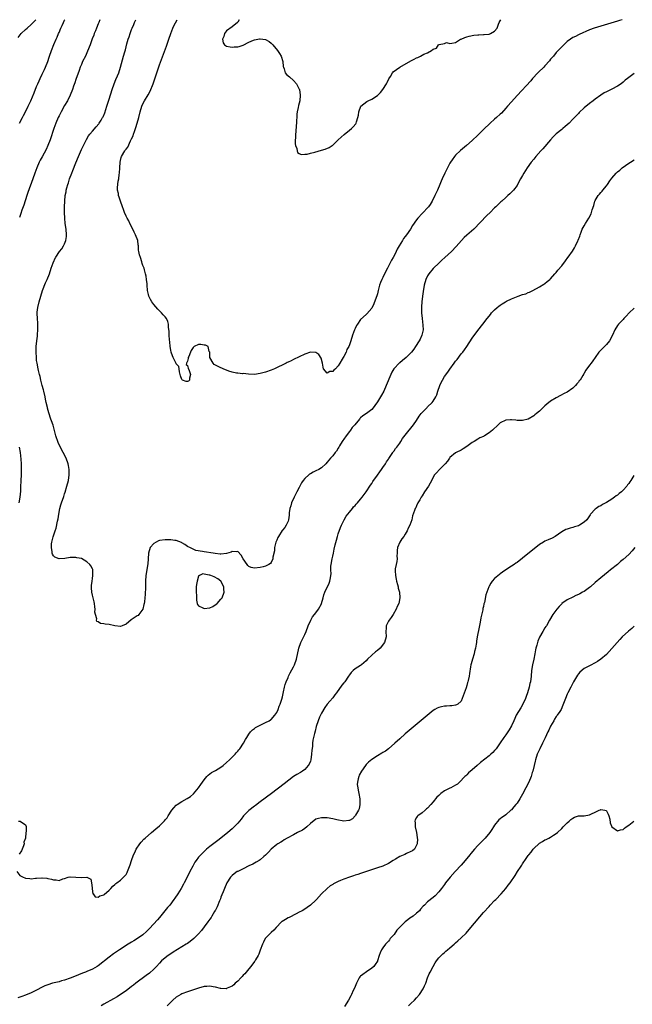
# Model space of a CAD drawing. Units: inches. Extents: x 2595000 to 2598000, y 1500000 to 1503000.
# Drawn here: x 2596387 to 2596606, y 1502647 to 1503000 of the extents above; entities that cross this region are included whole.
import ezdxf

# ---------------------------------------------------------------- set-up
doc = ezdxf.new("R2010")
doc.units = ezdxf.units.IN
doc.header["$MEASUREMENT"] = 0
doc.layers.add('LD25951500_10ft', color=133, linetype='Continuous')

msp = doc.modelspace()

# ---------------------------------------------------------------- linework, layer by layer
at = {"layer": 'LD25951500_10ft'}
for points, elevation in [([(2596386.38, 1502993.62), (2596387.45, 1502995), (2596389, 1502996.43), (2596389.55, 1502997), (2596391, 1502998.23), (2596391.4, 1502998.6), (2596391.76, 1502999), (2596392.73, 1503000)], 8390), ([(2596415.61, 1503000), (2596415.22, 1502999), (2596415, 1502998.49), (2596414.42, 1502997), (2596414.02, 1502996.02), (2596413.63, 1502995), (2596413.49, 1502994.51), (2596412.91, 1502993.09), (2596412.77, 1502992.77), (2596412.12, 1502991), (2596411.86, 1502990.14), (2596411, 1502988.14), (2596410.47, 1502987), (2596409.47, 1502985), (2596409, 1502983.99), (2596408.62, 1502983), (2596408.2, 1502981.8), (2596407, 1502978.53), (2596406.62, 1502977.38), (2596406.18, 1502976.18), (2596405.78, 1502975), (2596405, 1502973), (2596404.02, 1502971), (2596403, 1502969.27), (2596401.76, 1502967), (2596401, 1502965.53), (2596400.75, 1502965), (2596399.92, 1502963), (2596399.18, 1502961), (2596397.81, 1502957), (2596397.05, 1502954.95), (2596396.43, 1502953.57), (2596395, 1502950.93), (2596394.3, 1502949.7), (2596393.93, 1502949), (2596393.04, 1502947), (2596392.3, 1502945), (2596391.6, 1502943), (2596389.82, 1502938.18), (2596389.43, 1502937), (2596388.4, 1502933.6), (2596388.2, 1502933), (2596387.75, 1502931.75), (2596387.39, 1502930.61), (2596386.81, 1502929.19)], 8370), ([(2596386.85, 1502963), (2596387.94, 1502965), (2596388.29, 1502965.71), (2596388.98, 1502967), (2596389.98, 1502969), (2596390.91, 1502971), (2596392.13, 1502973.87), (2596393, 1502976.03), (2596393.36, 1502977), (2596393.87, 1502978.13), (2596394.24, 1502979), (2596395, 1502980.51), (2596395.81, 1502982.19), (2596396.17, 1502983), (2596396.95, 1502985), (2596397.46, 1502986.54), (2596397.59, 1502987), (2596398.26, 1502989), (2596399.12, 1502991.12), (2596399.96, 1502993), (2596400.3, 1502993.7), (2596400.79, 1502995), (2596401, 1502995.46), (2596401.64, 1502997), (2596402.09, 1502997.91), (2596402.59, 1502999), (2596403, 1502999.81), (2596403.11, 1503000)], 8380), ([(2596607, 1502980.72), (2596605.99, 1502979.99), (2596605, 1502979.31), (2596604.6, 1502979), (2596603.7, 1502978.3), (2596603, 1502977.6), (2596602.26, 1502977), (2596601, 1502976.17), (2596599, 1502975.14), (2596597, 1502974.22), (2596596.2, 1502973.8), (2596595, 1502973.02), (2596593, 1502971.55), (2596592.31, 1502971), (2596591, 1502970.05), (2596589, 1502968.43), (2596587.26, 1502966.74), (2596587, 1502966.45), (2596586.28, 1502965.72), (2596585, 1502964.35), (2596583.7, 1502963), (2596583, 1502962.4), (2596582.28, 1502961.72), (2596581.4, 1502961), (2596581, 1502960.7), (2596579, 1502959.11), (2596577.94, 1502958.06), (2596576.96, 1502957.04), (2596574.23, 1502953.77), (2596573.53, 1502953), (2596571.79, 1502951), (2596571, 1502950.08), (2596570.11, 1502949), (2596568.66, 1502947), (2596567.42, 1502945), (2596567, 1502944.21), (2596566.29, 1502943), (2596565.46, 1502941.46), (2596565, 1502940.66), (2596563.76, 1502939), (2596563.41, 1502938.59), (2596562.4, 1502937.6), (2596561.76, 1502937), (2596561, 1502936.34), (2596559.53, 1502935), (2596559.24, 1502934.76), (2596559, 1502934.57), (2596557.38, 1502933), (2596557, 1502932.68), (2596555.34, 1502931), (2596554.16, 1502929.84), (2596549.52, 1502925), (2596547, 1502922.89), (2596546.03, 1502921.97), (2596545.08, 1502921), (2596543.25, 1502918.75), (2596541.54, 1502917), (2596539.19, 1502914.83), (2596538.14, 1502913.86), (2596537.18, 1502913), (2596535, 1502910.97), (2596533.39, 1502909), (2596533, 1502908.3), (2596532.34, 1502907), (2596531.74, 1502905), (2596531.37, 1502902.63), (2596531.2, 1502901), (2596530.94, 1502899), (2596530.77, 1502897.23), (2596530.78, 1502897), (2596530.8, 1502896.8), (2596530.82, 1502895), (2596531.04, 1502893), (2596531.33, 1502890.67), (2596531.35, 1502889), (2596530.94, 1502887), (2596530.38, 1502885.62), (2596529.98, 1502885), (2596528.65, 1502883), (2596528.01, 1502881.99), (2596527.17, 1502881), (2596525.27, 1502879), (2596524.03, 1502877.97), (2596523, 1502877.19), (2596522.78, 1502877), (2596521, 1502875.17), (2596520.87, 1502875), (2596520.17, 1502873.83), (2596519.77, 1502873), (2596518.17, 1502869), (2596517.26, 1502867), (2596516.44, 1502865.56), (2596516.14, 1502865), (2596515, 1502863.14), (2596514.13, 1502861.87), (2596513.51, 1502861), (2596513, 1502860.46), (2596511.14, 1502859), (2596509.81, 1502858.19), (2596509, 1502857.43), (2596508.76, 1502857.24), (2596508.58, 1502857), (2596506.91, 1502855), (2596506.02, 1502853.98), (2596505.35, 1502853), (2596505, 1502852.53), (2596503.79, 1502851), (2596503, 1502849.87), (2596502.61, 1502849.39), (2596502.35, 1502849), (2596501.4, 1502847.4), (2596501.17, 1502847), (2596501, 1502846.63), (2596500.42, 1502845.58), (2596499.9, 1502845), (2596499, 1502843.84), (2596498.25, 1502843), (2596497, 1502841.53), (2596496.53, 1502841), (2596495, 1502839.6), (2596494.08, 1502839), (2596493, 1502838.43), (2596492.01, 1502837.99), (2596491, 1502837.42), (2596490.75, 1502837.25), (2596490.46, 1502837), (2596489, 1502835.68), (2596488.46, 1502835), (2596487.87, 1502834.13), (2596487, 1502832.56), (2596486.17, 1502831), (2596485.15, 1502829), (2596484.27, 1502827), (2596484, 1502826), (2596483.69, 1502825), (2596483.45, 1502823.45), (2596483.42, 1502823), (2596483.42, 1502822.58), (2596483.18, 1502821), (2596483, 1502820.42), (2596482.38, 1502819), (2596481.82, 1502818.18), (2596481, 1502817.24), (2596480.9, 1502817.1), (2596479.57, 1502815), (2596479.41, 1502814.59), (2596479, 1502813.66), (2596478.68, 1502813), (2596478.52, 1502812.52), (2596478.15, 1502811), (2596478.13, 1502809.87), (2596477.6, 1502807.6), (2596477.6, 1502807), (2596477, 1502805.71), (2596476.69, 1502805.31), (2596476.19, 1502805), (2596475, 1502804.3), (2596474.15, 1502804.15), (2596473, 1502803.85), (2596471, 1502803.67), (2596469.86, 1502803.86), (2596469, 1502804.24), (2596468.58, 1502804.58), (2596468.36, 1502805), (2596467, 1502806.94), (2596466.24, 1502808.24), (2596465, 1502809.63), (2596464.55, 1502809.45), (2596463, 1502809.58), (2596462.66, 1502809.34), (2596461, 1502808.91), (2596459, 1502808.67), (2596458.68, 1502808.68), (2596456.86, 1502808.86), (2596456.15, 1502809), (2596453, 1502809.49), (2596452.36, 1502809.63), (2596450.02, 1502810.02), (2596449, 1502810.4), (2596447.8, 1502811), (2596447.25, 1502811.25), (2596447, 1502811.4), (2596446.05, 1502812.05), (2596445, 1502812.66), (2596444.81, 1502812.81), (2596443, 1502813.5), (2596442.5, 1502813.5), (2596441, 1502813.82), (2596440.25, 1502813.75), (2596439, 1502813.82), (2596437, 1502813.52), (2596436.6, 1502813.4), (2596435.76, 1502813), (2596435, 1502812.49), (2596433.59, 1502811), (2596433.02, 1502809), (2596432.94, 1502807), (2596432.8, 1502805.2), (2596432.12, 1502801), (2596431.93, 1502799), (2596431.92, 1502797), (2596431.94, 1502795.94), (2596431.91, 1502795), (2596431.81, 1502794.19), (2596431.76, 1502793), (2596431.56, 1502791.56), (2596431.46, 1502791), (2596431.39, 1502790.61), (2596430.96, 1502789), (2596429.61, 1502787), (2596429.29, 1502786.71), (2596429, 1502786.57), (2596426.9, 1502785.1), (2596425, 1502783.59), (2596423.62, 1502783), (2596423, 1502782.75), (2596421, 1502783.01), (2596419, 1502783.45), (2596417.56, 1502783.56), (2596417, 1502783.73), (2596415.8, 1502783.8), (2596415, 1502784.38), (2596414.5, 1502784.5), (2596414.42, 1502785), (2596414.51, 1502785.49), (2596414.03, 1502787), (2596413.86, 1502787.86), (2596413.97, 1502789), (2596413.83, 1502789.83), (2596413.75, 1502791), (2596413.61, 1502791.61), (2596413, 1502793.97), (2596412.72, 1502795), (2596412.63, 1502796.63), (2596412.59, 1502797), (2596412.6, 1502797.4), (2596412.84, 1502799), (2596413, 1502799.88), (2596413.16, 1502801), (2596413.13, 1502803), (2596413.12, 1502803.12), (2596413, 1502803.39), (2596412.45, 1502804.45), (2596412.09, 1502805), (2596411, 1502805.88), (2596409, 1502807.05), (2596407.36, 1502807.36), (2596407, 1502807.51), (2596405.41, 1502807.41), (2596405, 1502807.47), (2596403.1, 1502807.1), (2596401, 1502806.92), (2596399.55, 1502807.55), (2596399, 1502808.05), (2596398.63, 1502808.63), (2596398.57, 1502809), (2596398.56, 1502809.44), (2596398.26, 1502811), (2596398.32, 1502812.32), (2596398.44, 1502813), (2596398.88, 1502814.88), (2596399, 1502815.25), (2596399.64, 1502817), (2596400.02, 1502817.98), (2596400.47, 1502820.47), (2596400.68, 1502821.32), (2596400.89, 1502823), (2596401.27, 1502825), (2596401.7, 1502826.3), (2596401.85, 1502827), (2596402.68, 1502829.32), (2596403, 1502830.28), (2596403.2, 1502830.8), (2596403.85, 1502833), (2596404.35, 1502835), (2596404.64, 1502837), (2596404.6, 1502839), (2596404.36, 1502840.36), (2596404.24, 1502841), (2596403.52, 1502843), (2596402.48, 1502845), (2596401.26, 1502847.26), (2596400.66, 1502848.66), (2596399.91, 1502851), (2596398.87, 1502854.87), (2596398.36, 1502856.36), (2596398.11, 1502857), (2596397.3, 1502859.3), (2596396.88, 1502860.88), (2596396.84, 1502861.16), (2596396.46, 1502863), (2596396.19, 1502864.19), (2596396.02, 1502865), (2596395.52, 1502867), (2596395.43, 1502867.43), (2596395, 1502869), (2596394.5, 1502871), (2596394.23, 1502872.23), (2596393.97, 1502873), (2596393.63, 1502874.37), (2596393.49, 1502875), (2596393.13, 1502877), (2596393, 1502877.97), (2596392.89, 1502879), (2596392.81, 1502881), (2596392.87, 1502883), (2596393.04, 1502885), (2596393.26, 1502886.74), (2596393.29, 1502887.29), (2596393.44, 1502889), (2596393.4, 1502891.4), (2596393.26, 1502893), (2596393.2, 1502894.8), (2596393.2, 1502895), (2596393.24, 1502895.24), (2596393.4, 1502897), (2596393.87, 1502899), (2596394.48, 1502901), (2596395.15, 1502903), (2596396.2, 1502905.8), (2596396.73, 1502907), (2596397.55, 1502909), (2596398.24, 1502911), (2596398.91, 1502913), (2596399.76, 1502914.83), (2596399.84, 1502915), (2596401.23, 1502917), (2596401.99, 1502918.01), (2596402.66, 1502919), (2596403, 1502919.78), (2596403.49, 1502921), (2596403.63, 1502922.37), (2596403.72, 1502923), (2596403.53, 1502925), (2596403.25, 1502927), (2596403.05, 1502929), (2596402.99, 1502931), (2596403.02, 1502933), (2596403.08, 1502935.08), (2596403.26, 1502937), (2596403.57, 1502938.43), (2596403.62, 1502939), (2596403.79, 1502939.79), (2596404.14, 1502941), (2596404.38, 1502941.62), (2596404.78, 1502943), (2596405.56, 1502945), (2596405.97, 1502946.03), (2596407, 1502948.7), (2596407.94, 1502951), (2596409, 1502953.48), (2596409.74, 1502955), (2596410.86, 1502957.14), (2596411.62, 1502958.38), (2596412.09, 1502959), (2596413, 1502960.13), (2596414.34, 1502961.66), (2596415.25, 1502962.75), (2596415.43, 1502963), (2596416.04, 1502964.04), (2596416.63, 1502965), (2596416.76, 1502965.24), (2596417.36, 1502966.64), (2596418.17, 1502969), (2596419, 1502971.58), (2596420.03, 1502975), (2596420.72, 1502977), (2596421.37, 1502978.63), (2596421.93, 1502979.93), (2596422.37, 1502981), (2596423.04, 1502983), (2596424.12, 1502987), (2596424.55, 1502988.55), (2596424.76, 1502989.24), (2596425.34, 1502991.34), (2596425.82, 1502993), (2596426.14, 1502993.86), (2596426.46, 1502995), (2596427, 1502996.48), (2596427.19, 1502997), (2596427.76, 1502998.24), (2596428.03, 1502999), (2596428.51, 1503000)], 8360), ([(2596602.66, 1503000), (2596601.69, 1502999.69), (2596601, 1502999.45), (2596595, 1502997.72), (2596592.67, 1502997), (2596591, 1502996.31), (2596587.31, 1502994.69), (2596587, 1502994.59), (2596585.96, 1502994.04), (2596585, 1502993.59), (2596584.15, 1502993), (2596583, 1502992.15), (2596581.73, 1502991), (2596581, 1502990.29), (2596580.38, 1502989.62), (2596579.75, 1502989), (2596579, 1502988.21), (2596578.02, 1502987), (2596577.58, 1502986.42), (2596577, 1502985.83), (2596576.67, 1502985.33), (2596575, 1502983.46), (2596574.57, 1502983), (2596572.75, 1502981.25), (2596572.42, 1502981), (2596570.53, 1502979), (2596569.9, 1502978.1), (2596565, 1502972.83), (2596563, 1502970.57), (2596561.63, 1502969), (2596561, 1502968.3), (2596559.41, 1502966.59), (2596559, 1502966.2), (2596557.68, 1502965), (2596557, 1502964.33), (2596555.45, 1502963), (2596555, 1502962.54), (2596553.37, 1502961), (2596551, 1502958.6), (2596549, 1502956.77), (2596546.9, 1502955), (2596544.81, 1502953.19), (2596543, 1502951.47), (2596542.61, 1502951), (2596541.8, 1502949.8), (2596541.24, 1502949), (2596541, 1502948.6), (2596539.1, 1502945), (2596538.18, 1502943), (2596537.82, 1502942.18), (2596537.36, 1502941), (2596536.52, 1502939), (2596536.04, 1502937.96), (2596535.63, 1502937), (2596534.63, 1502935), (2596533.87, 1502933.87), (2596533.3, 1502933), (2596533, 1502932.65), (2596531.42, 1502931), (2596531, 1502930.59), (2596529.51, 1502929), (2596529, 1502928.39), (2596527.63, 1502926.37), (2596526.81, 1502925), (2596525.44, 1502923), (2596525, 1502922.38), (2596524.38, 1502921.62), (2596523.97, 1502921), (2596522.77, 1502919), (2596522.14, 1502917.86), (2596521.74, 1502917), (2596520.72, 1502915), (2596520.62, 1502914.83), (2596520.07, 1502913.93), (2596519.64, 1502913), (2596519, 1502911.73), (2596518.61, 1502911), (2596517.61, 1502909), (2596517, 1502907.69), (2596516.63, 1502907), (2596516.13, 1502905.87), (2596515.79, 1502905), (2596515.25, 1502903), (2596515, 1502901.82), (2596514.82, 1502901.18), (2596514.58, 1502900.58), (2596513.77, 1502898.23), (2596513, 1502896.71), (2596511.27, 1502894.73), (2596511, 1502894.5), (2596509, 1502892.61), (2596507.84, 1502891), (2596507.51, 1502890.49), (2596507, 1502889.44), (2596506.82, 1502889), (2596506.15, 1502887), (2596505.5, 1502885), (2596505, 1502883.59), (2596504.73, 1502883), (2596504.1, 1502881.9), (2596503.77, 1502881), (2596503, 1502879.42), (2596502.73, 1502879), (2596502.42, 1502878.42), (2596501.54, 1502877), (2596501, 1502876.08), (2596500.03, 1502875), (2596499.46, 1502874.54), (2596499, 1502874.04), (2596498.01, 1502873.99), (2596497, 1502873.43), (2596495.76, 1502875), (2596495.56, 1502875.56), (2596495.31, 1502877), (2596494.87, 1502878.87), (2596494.09, 1502880.09), (2596493, 1502880.88), (2596492.9, 1502880.9), (2596491, 1502881.01), (2596489, 1502880.3), (2596485, 1502878.33), (2596484.09, 1502877.91), (2596483, 1502877.34), (2596482.76, 1502877.24), (2596482.32, 1502877), (2596478.16, 1502875), (2596477, 1502874.52), (2596475, 1502873.82), (2596473, 1502873.28), (2596471, 1502873.02), (2596468.89, 1502873.11), (2596467, 1502873.29), (2596466.73, 1502873.27), (2596465, 1502873.4), (2596464.55, 1502873.45), (2596463, 1502873.76), (2596461.83, 1502874.17), (2596459.84, 1502875), (2596459.29, 1502875.29), (2596459, 1502875.37), (2596456.59, 1502876.59), (2596456.15, 1502877), (2596455.04, 1502879), (2596455.06, 1502879.06), (2596455, 1502879.91), (2596454.95, 1502880.95), (2596454.82, 1502881.18), (2596454.36, 1502883), (2596453.5, 1502883.5), (2596453, 1502883.53), (2596451.76, 1502883.76), (2596451, 1502883.77), (2596449.43, 1502883), (2596449, 1502882.66), (2596448.38, 1502881.62), (2596448.13, 1502881), (2596447.44, 1502879.44), (2596447.28, 1502879), (2596447.27, 1502878.73), (2596447, 1502877.69), (2596446.65, 1502877), (2596446.53, 1502876.53), (2596447, 1502876.23), (2596447.23, 1502875.23), (2596447.6, 1502874.4), (2596448.06, 1502873), (2596447.67, 1502871.67), (2596447.67, 1502871), (2596447.36, 1502870.64), (2596447, 1502870.44), (2596446.5, 1502870.5), (2596445.18, 1502871), (2596445.09, 1502871.09), (2596445, 1502871.13), (2596444.49, 1502872.49), (2596444.13, 1502873.87), (2596444.04, 1502875), (2596443.85, 1502875.85), (2596443, 1502876.78), (2596442.87, 1502877.13), (2596441.93, 1502879), (2596441.61, 1502879.61), (2596441.12, 1502881), (2596441, 1502881.66), (2596440.78, 1502883), (2596440.66, 1502884.66), (2596440.56, 1502885.44), (2596440.46, 1502887), (2596440.47, 1502888.47), (2596440.18, 1502889.82), (2596440.22, 1502891), (2596439.97, 1502891.97), (2596439.45, 1502893), (2596439, 1502893.61), (2596438.3, 1502894.3), (2596437.73, 1502895), (2596437.36, 1502895.36), (2596437, 1502895.77), (2596436.38, 1502896.38), (2596435, 1502898.03), (2596434.23, 1502899), (2596433.78, 1502899.78), (2596433.13, 1502901), (2596433, 1502901.56), (2596432.71, 1502903), (2596432.59, 1502905), (2596432.52, 1502905.48), (2596432.39, 1502907), (2596432.21, 1502908.21), (2596432.02, 1502909), (2596431.61, 1502910.39), (2596431.45, 1502911), (2596431, 1502912.05), (2596430.76, 1502912.76), (2596430.64, 1502913.36), (2596430.13, 1502914.83), (2596429.79, 1502915.79), (2596429.64, 1502917), (2596429.51, 1502917.51), (2596429.47, 1502919), (2596429.37, 1502919.37), (2596429.17, 1502921), (2596428.43, 1502923), (2596427.97, 1502923.97), (2596427.4, 1502925), (2596426.36, 1502927), (2596425.95, 1502927.95), (2596425.35, 1502929), (2596425, 1502929.7), (2596424.44, 1502931), (2596424.07, 1502932.07), (2596423.71, 1502933), (2596423, 1502935.01), (2596422.51, 1502936.51), (2596422.36, 1502937), (2596422.26, 1502937.74), (2596421.99, 1502939), (2596421.95, 1502939.95), (2596422.21, 1502942.21), (2596422.4, 1502943), (2596422.59, 1502944.59), (2596422.67, 1502945), (2596422.8, 1502947), (2596422.9, 1502949), (2596423, 1502949.59), (2596423.28, 1502950.72), (2596423.37, 1502951), (2596424.53, 1502953), (2596424.75, 1502953.25), (2596425, 1502953.69), (2596425.6, 1502954.4), (2596426.61, 1502956.61), (2596426.9, 1502957.1), (2596427, 1502957.38), (2596427.53, 1502958.47), (2596427.67, 1502959), (2596428, 1502960), (2596428.42, 1502961), (2596428.57, 1502961.43), (2596429.03, 1502962.97), (2596429.57, 1502965), (2596430.04, 1502967), (2596430.63, 1502969), (2596431, 1502969.88), (2596431.58, 1502971), (2596432.9, 1502973.1), (2596433.64, 1502974.36), (2596433.93, 1502975), (2596434.49, 1502976.49), (2596434.7, 1502977), (2596436.27, 1502981.73), (2596437, 1502983.8), (2596439.48, 1502990.52), (2596440.37, 1502993), (2596441.04, 1502995), (2596441.77, 1502997), (2596442.14, 1502997.86), (2596443.37, 1503000)], 8350), ([(2596465.51, 1503000), (2596465, 1502999.15), (2596464.89, 1502999), (2596463, 1502997.48), (2596461, 1502995.97), (2596460.32, 1502995), (2596460.01, 1502993.99), (2596459.6, 1502993), (2596459.76, 1502991.76), (2596460.26, 1502991), (2596461, 1502990.56), (2596462.24, 1502990.24), (2596463, 1502990.22), (2596463.71, 1502990.29), (2596465, 1502990.25), (2596465.54, 1502990.46), (2596467, 1502990.83), (2596469, 1502991.96), (2596470.63, 1502992.63), (2596471, 1502992.81), (2596472.16, 1502993), (2596472.84, 1502993.16), (2596473, 1502993.16), (2596474.9, 1502992.9), (2596475, 1502992.88), (2596476.24, 1502992.24), (2596477, 1502991.58), (2596477.3, 1502991.29), (2596477.52, 1502991), (2596479.19, 1502989), (2596479.93, 1502987.93), (2596480.54, 1502987), (2596481.17, 1502985), (2596481.27, 1502983.27), (2596481.33, 1502983), (2596481.61, 1502982.39), (2596482, 1502981), (2596482.43, 1502980.43), (2596483.5, 1502979.5), (2596485, 1502978.25), (2596486.01, 1502977), (2596486.38, 1502976.38), (2596487, 1502975.15), (2596487.06, 1502975), (2596487.41, 1502973), (2596487.2, 1502971), (2596487, 1502970.16), (2596486.75, 1502969.25), (2596486.61, 1502968.61), (2596486.32, 1502967), (2596486.19, 1502966.19), (2596486.15, 1502965), (2596486.06, 1502964.06), (2596486.05, 1502963), (2596485.92, 1502962.08), (2596485.83, 1502959.83), (2596485.68, 1502959), (2596485.63, 1502957.63), (2596485.58, 1502957), (2596485.58, 1502955.58), (2596485.66, 1502955), (2596486.11, 1502953.89), (2596486.24, 1502953), (2596486.43, 1502952.43), (2596487, 1502952.06), (2596487.71, 1502951.71), (2596489, 1502951.8), (2596489.88, 1502951.88), (2596491, 1502952.18), (2596492.55, 1502952.55), (2596495, 1502953.24), (2596496.33, 1502953.67), (2596497.72, 1502954.28), (2596498.84, 1502955), (2596499, 1502955.12), (2596500.97, 1502957.03), (2596503.08, 1502958.92), (2596505, 1502960.43), (2596505.79, 1502961), (2596506.39, 1502961.61), (2596507.28, 1502962.72), (2596507.4, 1502963), (2596507.48, 1502963.48), (2596507.98, 1502965), (2596508.2, 1502965.8), (2596508.33, 1502967), (2596509.08, 1502969), (2596511.23, 1502970.77), (2596511.69, 1502971), (2596513, 1502971.56), (2596515, 1502972.84), (2596515.19, 1502973), (2596516.07, 1502973.93), (2596517, 1502975), (2596518.33, 1502977), (2596518.49, 1502977.51), (2596519.15, 1502978.85), (2596519.69, 1502979.69), (2596520.43, 1502981), (2596520.69, 1502981.31), (2596521.8, 1502982.2), (2596523, 1502982.98), (2596527, 1502985.22), (2596528.19, 1502985.81), (2596529, 1502986.29), (2596529.53, 1502986.47), (2596530.5, 1502987), (2596531, 1502987.25), (2596531.61, 1502987.61), (2596533, 1502988.17), (2596534.36, 1502989), (2596535, 1502989.5), (2596536.21, 1502989.79), (2596536.93, 1502991), (2596537.09, 1502991.09), (2596539, 1502991.5), (2596539.8, 1502991.8), (2596541, 1502991.49), (2596541.62, 1502991.62), (2596543, 1502991.84), (2596544.82, 1502993), (2596545, 1502993.05), (2596546.34, 1502993.66), (2596547, 1502993.9), (2596547.87, 1502994.13), (2596549.55, 1502994.45), (2596551, 1502994.52), (2596551.38, 1502994.62), (2596553, 1502994.66), (2596553.27, 1502994.73), (2596555, 1502994.85), (2596555.48, 1502995), (2596557, 1502995.87), (2596557.91, 1502997), (2596558.36, 1502998.36), (2596558.59, 1502999), (2596559, 1502999.62), (2596559.22, 1503000)], 8340), ([(2596385.88, 1502695), (2596387, 1502693.66), (2596388.22, 1502693), (2596388.75, 1502692.75), (2596389, 1502692.61), (2596390.52, 1502692.52), (2596391, 1502692.45), (2596392.63, 1502692.63), (2596393, 1502692.65), (2596394.8, 1502692.8), (2596395, 1502692.8), (2596396.67, 1502692.67), (2596397, 1502692.59), (2596398.33, 1502692.33), (2596399, 1502692.03), (2596400.04, 1502692.04), (2596401, 1502691.84), (2596402.36, 1502692.36), (2596403, 1502692.59), (2596404.34, 1502693), (2596404.86, 1502693.14), (2596405, 1502693.16), (2596409, 1502692.91), (2596411, 1502693), (2596412.35, 1502692.35), (2596412.63, 1502691), (2596412.85, 1502689.15), (2596412.9, 1502689), (2596412.89, 1502688.89), (2596413.09, 1502687.09), (2596413.19, 1502687), (2596413.94, 1502685.94), (2596415, 1502685.89), (2596415.67, 1502686.33), (2596417, 1502686.71), (2596417.17, 1502686.83), (2596419, 1502688.38), (2596419.53, 1502689), (2596420.25, 1502689.75), (2596421, 1502690.37), (2596421.3, 1502690.7), (2596421.7, 1502691), (2596423, 1502691.91), (2596424.15, 1502693), (2596424.56, 1502693.44), (2596425, 1502693.99), (2596425.36, 1502694.64), (2596425.57, 1502695), (2596426.52, 1502697.48), (2596426.97, 1502699), (2596427.67, 1502701), (2596428.11, 1502701.89), (2596428.6, 1502703), (2596429.92, 1502705), (2596430.43, 1502705.57), (2596431.42, 1502706.58), (2596431.86, 1502707), (2596434.15, 1502709), (2596435.71, 1502710.29), (2596437, 1502711.43), (2596438.6, 1502713), (2596438.79, 1502713.21), (2596439, 1502713.51), (2596439.69, 1502714.31), (2596440.04, 1502715), (2596441.38, 1502717), (2596442.14, 1502717.86), (2596443, 1502718.73), (2596443.32, 1502719), (2596445, 1502720.15), (2596446.87, 1502721.13), (2596448.09, 1502721.91), (2596449.14, 1502722.86), (2596450.91, 1502725), (2596451.81, 1502726.19), (2596453, 1502727.84), (2596453.93, 1502729), (2596454.42, 1502729.58), (2596455, 1502730), (2596455.55, 1502730.45), (2596457, 1502731.22), (2596459, 1502732.43), (2596459.76, 1502733), (2596461, 1502734.06), (2596462.07, 1502735), (2596463, 1502735.96), (2596464.09, 1502737), (2596464.46, 1502737.54), (2596465, 1502738.11), (2596465.39, 1502738.61), (2596465.8, 1502739), (2596467.12, 1502741), (2596467.74, 1502742.26), (2596468.23, 1502743), (2596469, 1502744.23), (2596469.59, 1502745), (2596470.25, 1502745.75), (2596471, 1502746.28), (2596471.4, 1502746.6), (2596473, 1502747.42), (2596473.75, 1502747.75), (2596475, 1502748.33), (2596476.21, 1502749), (2596476.69, 1502749.31), (2596477, 1502749.49), (2596478.3, 1502751), (2596479, 1502751.99), (2596479.42, 1502753), (2596479.78, 1502754.22), (2596480.18, 1502755), (2596480.79, 1502756.79), (2596481, 1502757.62), (2596481.21, 1502758.79), (2596481.4, 1502759.4), (2596481.7, 1502761), (2596481.97, 1502762.03), (2596482.32, 1502763), (2596483, 1502764.47), (2596483.21, 1502765), (2596483.8, 1502766.2), (2596485, 1502768.37), (2596485.29, 1502769), (2596486.02, 1502771), (2596486.92, 1502775), (2596487.63, 1502777), (2596489, 1502779.87), (2596489.48, 1502781), (2596490.25, 1502783), (2596491.13, 1502785), (2596491.81, 1502786.19), (2596492.44, 1502787), (2596493, 1502787.66), (2596493.95, 1502789), (2596495, 1502790.92), (2596495.03, 1502791), (2596495.57, 1502793), (2596495.86, 1502794.14), (2596496.13, 1502795), (2596497.71, 1502798.29), (2596498.03, 1502799), (2596498.2, 1502800.2), (2596498.36, 1502801), (2596498.4, 1502801.6), (2596498.34, 1502803), (2596498.39, 1502804.39), (2596498.45, 1502805), (2596498.8, 1502807), (2596499, 1502807.92), (2596499.26, 1502809), (2596499.58, 1502810.42), (2596499.94, 1502811.94), (2596500.31, 1502813.69), (2596500.68, 1502815), (2596501, 1502815.96), (2596501.82, 1502818.18), (2596502.18, 1502819), (2596503.13, 1502821), (2596503.8, 1502822.2), (2596504.43, 1502823), (2596505, 1502823.67), (2596506.08, 1502825), (2596506.44, 1502825.56), (2596507, 1502826.05), (2596507.42, 1502826.59), (2596507.84, 1502827), (2596509, 1502828.33), (2596509.57, 1502829), (2596511, 1502830.92), (2596512.6, 1502833.4), (2596513, 1502833.97), (2596513.39, 1502834.61), (2596515, 1502836.89), (2596515.84, 1502838.16), (2596516.5, 1502839), (2596517, 1502839.68), (2596517.86, 1502841), (2596518.25, 1502841.75), (2596519, 1502842.7), (2596519.11, 1502842.89), (2596519.63, 1502843.63), (2596520.52, 1502845), (2596520.69, 1502845.31), (2596521, 1502845.64), (2596521.52, 1502846.48), (2596521.94, 1502847), (2596523, 1502848.4), (2596523.4, 1502849), (2596523.99, 1502850.01), (2596525, 1502851.2), (2596527.96, 1502855), (2596529, 1502856.55), (2596529.97, 1502858.03), (2596530.69, 1502859), (2596531, 1502859.34), (2596532.81, 1502861.19), (2596533, 1502861.35), (2596534.68, 1502863), (2596535, 1502863.41), (2596535.96, 1502865), (2596536.3, 1502865.7), (2596536.66, 1502867), (2596537.38, 1502869), (2596537.9, 1502870.1), (2596538.3, 1502871), (2596539, 1502872.2), (2596540.21, 1502873.79), (2596541, 1502874.94), (2596542.5, 1502877), (2596543, 1502877.75), (2596543.6, 1502878.4), (2596545, 1502880.36), (2596545.6, 1502881), (2596546.22, 1502881.78), (2596547.07, 1502883), (2596549, 1502885.93), (2596551, 1502888.67), (2596552.73, 1502891), (2596554.26, 1502893), (2596555, 1502893.88), (2596555.53, 1502894.47), (2596555.92, 1502895), (2596557, 1502896.11), (2596557.95, 1502897), (2596558.51, 1502897.49), (2596559, 1502897.83), (2596559.73, 1502898.27), (2596560.83, 1502899), (2596561.21, 1502899.21), (2596563, 1502900.07), (2596564.82, 1502900.82), (2596565.39, 1502901), (2596567, 1502901.64), (2596568.12, 1502901.89), (2596569, 1502902.34), (2596569.53, 1502902.47), (2596570.71, 1502903), (2596573, 1502904.33), (2596574.64, 1502905.36), (2596575, 1502905.56), (2596575.76, 1502906.24), (2596576.79, 1502907), (2596577, 1502907.18), (2596578.53, 1502909), (2596578.76, 1502909.24), (2596579, 1502909.54), (2596579.67, 1502910.33), (2596581, 1502911.92), (2596582.37, 1502913.63), (2596583.16, 1502914.83), (2596583.28, 1502915), (2596584.82, 1502917.18), (2596585.62, 1502918.38), (2596585.97, 1502919), (2596586.84, 1502920.84), (2596586.95, 1502921.05), (2596587.48, 1502922.52), (2596587.59, 1502923), (2596587.94, 1502923.94), (2596588.37, 1502925), (2596589, 1502926.14), (2596589.51, 1502927), (2596590.75, 1502929), (2596591.5, 1502930.5), (2596591.69, 1502931), (2596591.96, 1502931.96), (2596592.48, 1502933.52), (2596592.87, 1502935), (2596593, 1502935.26), (2596594.07, 1502937), (2596594.52, 1502937.48), (2596595, 1502938.13), (2596595.44, 1502938.56), (2596595.78, 1502939), (2596597, 1502940.49), (2596597.39, 1502941), (2596598.3, 1502942.3), (2596599, 1502943.26), (2596600.45, 1502945), (2596601, 1502945.52), (2596601.83, 1502946.17), (2596602.69, 1502947), (2596603.81, 1502947.81), (2596605, 1502948.63), (2596605.62, 1502949), (2596607, 1502949.79)], 8370), ([(2596607, 1502896.74), (2596605.16, 1502895), (2596604.13, 1502893.87), (2596603.24, 1502893), (2596603, 1502892.7), (2596601.32, 1502891), (2596601, 1502890.56), (2596600.02, 1502889), (2596599.24, 1502887), (2596598.15, 1502885), (2596597, 1502883.66), (2596595, 1502881.64), (2596594.67, 1502881.33), (2596594.36, 1502881), (2596592.98, 1502879), (2596592.12, 1502877.88), (2596591.6, 1502877), (2596591, 1502876.29), (2596590.04, 1502875), (2596589.54, 1502874.46), (2596589, 1502873.36), (2596588.86, 1502873.14), (2596588.81, 1502873), (2596588.56, 1502872.56), (2596587.6, 1502871), (2596587.31, 1502870.69), (2596587, 1502870.24), (2596586.4, 1502869.6), (2596585.94, 1502869), (2596585, 1502868.07), (2596583, 1502866.68), (2596581.84, 1502866.16), (2596580.53, 1502865.47), (2596579, 1502864.67), (2596577, 1502863.37), (2596575.67, 1502862.33), (2596575, 1502861.74), (2596573, 1502859.84), (2596572.04, 1502859), (2596571.44, 1502858.56), (2596571, 1502858.16), (2596569, 1502856.97), (2596567, 1502856.55), (2596565, 1502856.56), (2596564.58, 1502856.58), (2596563, 1502856.74), (2596562.71, 1502856.71), (2596561, 1502856.64), (2596559, 1502855.69), (2596558.24, 1502855), (2596556.24, 1502853), (2596555, 1502852.03), (2596553.34, 1502851), (2596553.11, 1502850.89), (2596553, 1502850.81), (2596551.72, 1502850.28), (2596551, 1502849.86), (2596549.62, 1502849), (2596549, 1502848.64), (2596547, 1502847.21), (2596545.69, 1502846.31), (2596545, 1502845.93), (2596543.2, 1502845), (2596543, 1502844.88), (2596541, 1502843.2), (2596540.84, 1502843), (2596540.08, 1502841.92), (2596539.26, 1502841), (2596539, 1502840.73), (2596537.2, 1502839), (2596536.18, 1502837.82), (2596535.51, 1502837), (2596533.91, 1502834.09), (2596533.26, 1502833), (2596531.91, 1502831), (2596531, 1502829.59), (2596530.64, 1502829), (2596530.16, 1502828.16), (2596529.53, 1502827), (2596529, 1502825.9), (2596528.72, 1502825.28), (2596528.54, 1502825), (2596528.26, 1502824.26), (2596527.59, 1502822.41), (2596527.3, 1502821), (2596526.63, 1502819), (2596526.07, 1502817.93), (2596525.69, 1502817), (2596525, 1502815.76), (2596524.51, 1502815), (2596523.81, 1502814.19), (2596523.1, 1502813), (2596522.18, 1502811), (2596522.08, 1502809.92), (2596522.08, 1502809), (2596522.03, 1502808.03), (2596522.07, 1502807), (2596521.94, 1502806.06), (2596521.68, 1502805), (2596521.4, 1502803.4), (2596521.32, 1502803), (2596521.32, 1502802.68), (2596521.44, 1502801), (2596521.69, 1502799.69), (2596521.86, 1502799), (2596522.24, 1502797.76), (2596522.4, 1502797), (2596522.46, 1502796.46), (2596522.9, 1502795), (2596523.08, 1502793), (2596522.65, 1502791), (2596522.13, 1502789.87), (2596521.78, 1502789), (2596520.61, 1502787), (2596519.98, 1502786.02), (2596519.17, 1502785), (2596519, 1502784.7), (2596518.16, 1502783), (2596518.15, 1502782.15), (2596518.04, 1502781), (2596518.15, 1502779), (2596517.61, 1502777), (2596516.01, 1502775), (2596515, 1502774.16), (2596514.33, 1502773.67), (2596513, 1502772.54), (2596511.44, 1502771), (2596511, 1502770.5), (2596509.32, 1502769), (2596509, 1502768.75), (2596507, 1502767.55), (2596506.28, 1502767), (2596505.66, 1502766.34), (2596505, 1502765.49), (2596504.69, 1502765), (2596503.31, 1502763), (2596503, 1502762.64), (2596502.28, 1502761.72), (2596500.33, 1502759), (2596499.75, 1502758.25), (2596499, 1502757.22), (2596498, 1502756), (2596497.08, 1502754.92), (2596496.2, 1502753.8), (2596495, 1502751.78), (2596494.58, 1502751), (2596494.32, 1502750.32), (2596493.76, 1502749), (2596493.14, 1502747), (2596492.7, 1502745.3), (2596492.46, 1502744.46), (2596492.12, 1502743), (2596491.94, 1502742.06), (2596491.8, 1502741), (2596491.75, 1502739.75), (2596491.55, 1502738.45), (2596491.47, 1502737), (2596491.13, 1502735), (2596491, 1502734.58), (2596490.57, 1502733.43), (2596490.27, 1502733), (2596489, 1502731.55), (2596488.19, 1502731), (2596487.46, 1502730.54), (2596486.2, 1502729.8), (2596485, 1502729), (2596481.59, 1502726.41), (2596477.04, 1502723), (2596473, 1502719.93), (2596471.32, 1502718.68), (2596471, 1502718.46), (2596469, 1502716.91), (2596467.06, 1502714.94), (2596466.18, 1502713.82), (2596465.59, 1502713), (2596465, 1502712.34), (2596463.76, 1502711), (2596463.36, 1502710.64), (2596463, 1502710.35), (2596461.42, 1502709), (2596458.96, 1502707), (2596457.87, 1502706.13), (2596455, 1502703.93), (2596453.84, 1502703), (2596453, 1502702.25), (2596452.35, 1502701.65), (2596451.73, 1502701), (2596451, 1502700.16), (2596450.09, 1502699), (2596449.65, 1502698.35), (2596448.88, 1502697), (2596447.87, 1502695), (2596446.89, 1502693), (2596445.85, 1502691), (2596445.54, 1502690.46), (2596444.74, 1502689), (2596443.52, 1502687), (2596442.47, 1502685.53), (2596442.15, 1502685), (2596440.64, 1502683), (2596439.91, 1502682.09), (2596437, 1502678.57), (2596436.3, 1502677.7), (2596433.41, 1502674.59), (2596432.39, 1502673.61), (2596431, 1502672.42), (2596429.05, 1502671), (2596427.79, 1502670.21), (2596427, 1502669.73), (2596425.72, 1502669), (2596422.61, 1502667), (2596420.49, 1502665.51), (2596419, 1502664.39), (2596415, 1502661.23), (2596414.64, 1502661), (2596413, 1502660.08), (2596411, 1502659.22), (2596410.46, 1502659), (2596409.41, 1502658.59), (2596406.55, 1502657.45), (2596405, 1502656.85), (2596403, 1502656.17), (2596401.86, 1502655.86), (2596401, 1502655.59), (2596398.62, 1502655), (2596397, 1502654.5), (2596395.93, 1502654.07), (2596395, 1502653.62), (2596393, 1502652.56), (2596391, 1502651.57), (2596389, 1502650.73), (2596387.72, 1502650.28), (2596387, 1502650.01), (2596386.22, 1502649.78)], 8380), ([(2596386.79, 1502847), (2596387.07, 1502845), (2596387.31, 1502842.69), (2596387.4, 1502841), (2596387.42, 1502839.42), (2596387.48, 1502838.52), (2596387.44, 1502837), (2596387.36, 1502835), (2596387.33, 1502834.67), (2596387.27, 1502833), (2596387.16, 1502831.16), (2596386.92, 1502829), (2596386.56, 1502827)], 8370), ([(2596606.84, 1502836.84), (2596605.81, 1502835), (2596605.42, 1502834.58), (2596605, 1502833.97), (2596604.56, 1502833.44), (2596604.3, 1502833), (2596603, 1502831.58), (2596602.39, 1502831), (2596601.63, 1502830.37), (2596601, 1502829.81), (2596600.51, 1502829.49), (2596599.89, 1502829), (2596599, 1502828.36), (2596597, 1502827.1), (2596595.6, 1502826.4), (2596595, 1502826.01), (2596594.31, 1502825.69), (2596593.29, 1502825), (2596593, 1502824.75), (2596591.37, 1502823), (2596591.22, 1502822.78), (2596591, 1502822.4), (2596590.02, 1502821), (2596589, 1502820.05), (2596587.4, 1502819), (2596587, 1502818.83), (2596585.58, 1502818.42), (2596585, 1502818.17), (2596584, 1502818), (2596583, 1502817.58), (2596582.54, 1502817.46), (2596581, 1502816.66), (2596578.72, 1502815), (2596577.6, 1502814.4), (2596576.18, 1502813.82), (2596575, 1502813.3), (2596574.45, 1502813), (2596573, 1502812.14), (2596571.7, 1502811), (2596571.29, 1502810.71), (2596567, 1502807.21), (2596565, 1502805.66), (2596564.58, 1502805.42), (2596564.02, 1502805), (2596563, 1502804.39), (2596561.03, 1502803), (2596559.79, 1502802.21), (2596559, 1502801.55), (2596558.68, 1502801.31), (2596557, 1502799.88), (2596556.13, 1502799), (2596555.68, 1502798.32), (2596555, 1502797.23), (2596554.88, 1502797), (2596554.17, 1502795), (2596553.89, 1502794.11), (2596553.32, 1502791.32), (2596553.18, 1502790.82), (2596553, 1502789.95), (2596552.81, 1502789.19), (2596552.73, 1502788.73), (2596552.09, 1502785.91), (2596551.97, 1502785), (2596551.74, 1502783.74), (2596551.44, 1502782.56), (2596550.77, 1502779), (2596550.52, 1502777.48), (2596550.47, 1502777), (2596550.37, 1502776.37), (2596550.13, 1502775), (2596549.84, 1502773.84), (2596549.64, 1502773), (2596549.01, 1502771.01), (2596548.63, 1502769.37), (2596548.48, 1502769), (2596548.33, 1502768.33), (2596548.03, 1502765.97), (2596547.82, 1502765), (2596547.47, 1502763.47), (2596547.34, 1502763), (2596547.24, 1502762.76), (2596547, 1502761.67), (2596546.74, 1502760.74), (2596545.38, 1502757), (2596545, 1502756.07), (2596543.83, 1502755), (2596543.31, 1502754.69), (2596543, 1502754.57), (2596541.63, 1502754.37), (2596541, 1502754.36), (2596539.77, 1502754.23), (2596539, 1502754.19), (2596537.99, 1502754.01), (2596537, 1502753.73), (2596536.44, 1502753.56), (2596535.58, 1502753), (2596535, 1502752.67), (2596525, 1502744.31), (2596523, 1502742.57), (2596521.29, 1502741), (2596519.03, 1502738.97), (2596517.88, 1502738.12), (2596517, 1502737.6), (2596516.64, 1502737.36), (2596515, 1502736.47), (2596513, 1502735.18), (2596511.87, 1502734.13), (2596511, 1502733.29), (2596510.75, 1502733), (2596509.37, 1502731), (2596508.53, 1502729.47), (2596508.33, 1502729), (2596508.18, 1502728.18), (2596507.84, 1502727), (2596507.81, 1502726.19), (2596507.95, 1502725), (2596508.16, 1502724.16), (2596508.35, 1502723), (2596508.72, 1502721), (2596508.71, 1502720.71), (2596508.78, 1502719), (2596508.48, 1502717.52), (2596508.28, 1502717), (2596507.2, 1502715.2), (2596507.07, 1502714.93), (2596506.06, 1502713.94), (2596505, 1502713.3), (2596504.76, 1502713.24), (2596503, 1502713.01), (2596500.47, 1502713.53), (2596499, 1502713.9), (2596497, 1502714.2), (2596495, 1502714.25), (2596493.97, 1502714.03), (2596493, 1502713.77), (2596491, 1502712.26), (2596489.7, 1502711), (2596489, 1502710.49), (2596488.16, 1502709.84), (2596486.42, 1502709), (2596485, 1502708.18), (2596482.7, 1502707), (2596481.67, 1502706.33), (2596481, 1502705.95), (2596480.41, 1502705.59), (2596479.37, 1502705), (2596479, 1502704.72), (2596477, 1502703.05), (2596476.06, 1502701.94), (2596475, 1502700.86), (2596474.36, 1502700.36), (2596473, 1502699.25), (2596472.64, 1502699), (2596471.64, 1502698.36), (2596471, 1502698.06), (2596470.36, 1502697.64), (2596469, 1502697.04), (2596467, 1502696.05), (2596465, 1502695.09), (2596464.84, 1502695), (2596463.76, 1502694.24), (2596463, 1502693.62), (2596462.39, 1502693), (2596461.1, 1502691), (2596460.24, 1502689), (2596459.74, 1502687.74), (2596459.34, 1502686.66), (2596459, 1502685.79), (2596458.8, 1502685.2), (2596458.48, 1502684.48), (2596457.65, 1502682.35), (2596457, 1502681.2), (2596456.94, 1502681.06), (2596456.72, 1502680.72), (2596455.73, 1502679), (2596455.46, 1502678.54), (2596455, 1502677.98), (2596454.32, 1502677), (2596453, 1502675.28), (2596452.05, 1502673.95), (2596451, 1502672.72), (2596449.28, 1502671), (2596448.02, 1502669.98), (2596447, 1502669.31), (2596446.54, 1502669), (2596445, 1502668.02), (2596441.88, 1502666.12), (2596440.66, 1502665.34), (2596440.14, 1502665), (2596439, 1502664.14), (2596437.74, 1502663), (2596437, 1502662.26), (2596435.86, 1502661), (2596435, 1502660.13), (2596433.35, 1502658.65), (2596432.24, 1502657.76), (2596428.52, 1502655), (2596427.66, 1502654.34), (2596427, 1502653.86), (2596425, 1502652.37), (2596423.05, 1502650.95), (2596421.84, 1502650.16), (2596420.57, 1502649.43), (2596417, 1502647.52), (2596416.06, 1502647)], 8390), ([(2596607.16, 1502811), (2596606.19, 1502809.81), (2596605, 1502808.51), (2596603, 1502806.73), (2596602.03, 1502805.97), (2596600.97, 1502805), (2596598.52, 1502803), (2596597.63, 1502802.37), (2596595, 1502800.23), (2596593, 1502798.52), (2596591.29, 1502797), (2596591, 1502796.76), (2596590.05, 1502796.05), (2596589, 1502795.27), (2596588.51, 1502795), (2596587.5, 1502794.5), (2596587, 1502794.18), (2596586.11, 1502793.89), (2596585, 1502793.28), (2596583, 1502792.31), (2596581.11, 1502791), (2596581, 1502790.91), (2596580.05, 1502789.95), (2596579.23, 1502789), (2596577.83, 1502787), (2596576.66, 1502785), (2596575.54, 1502783), (2596575.3, 1502782.7), (2596575, 1502782.25), (2596574.27, 1502781), (2596573.05, 1502778.95), (2596572.47, 1502777.53), (2596572.29, 1502777), (2596572.05, 1502776.05), (2596571.77, 1502775), (2596571.63, 1502774.37), (2596571.43, 1502773), (2596571.02, 1502771.02), (2596570.56, 1502769), (2596570.25, 1502767), (2596570.07, 1502765), (2596569.81, 1502763), (2596569.63, 1502762.37), (2596569.36, 1502761), (2596568.78, 1502759), (2596568.28, 1502757.72), (2596568.06, 1502757), (2596567.11, 1502754.89), (2596566.33, 1502753.67), (2596564.75, 1502751), (2596564.21, 1502749.79), (2596563.82, 1502749), (2596563, 1502747.18), (2596562.2, 1502745.8), (2596561.69, 1502745), (2596561, 1502743.99), (2596560.28, 1502743), (2596559, 1502741.12), (2596557.5, 1502739), (2596557.29, 1502738.71), (2596557, 1502738.38), (2596556.33, 1502737.67), (2596555.6, 1502737), (2596555, 1502736.48), (2596551.97, 1502734.03), (2596550.77, 1502733), (2596549, 1502731.44), (2596547.68, 1502730.32), (2596547, 1502729.62), (2596546.66, 1502729.34), (2596546.36, 1502729), (2596544.41, 1502727), (2596543.64, 1502726.36), (2596543, 1502725.95), (2596541.25, 1502725), (2596541, 1502724.9), (2596539, 1502723.94), (2596537.78, 1502723), (2596537.35, 1502722.65), (2596537, 1502722.27), (2596536.35, 1502721.65), (2596535, 1502719.93), (2596534.14, 1502719), (2596533, 1502717.72), (2596532.58, 1502717.42), (2596532.07, 1502717), (2596531, 1502716.08), (2596529.45, 1502715), (2596529.22, 1502714.78), (2596529, 1502714.36), (2596528.48, 1502713.52), (2596528.36, 1502713), (2596528.51, 1502712.51), (2596528.54, 1502711), (2596528.96, 1502709), (2596529.24, 1502707.24), (2596529.3, 1502707), (2596529.32, 1502706.68), (2596529.27, 1502705), (2596529, 1502704.42), (2596528.26, 1502703), (2596527.54, 1502702.46), (2596527, 1502702.14), (2596525.46, 1502701.46), (2596524.85, 1502701.15), (2596523, 1502700.45), (2596521.51, 1502699.51), (2596520.65, 1502699), (2596519, 1502697.9), (2596517, 1502697), (2596515, 1502696.32), (2596509, 1502694.35), (2596508.01, 1502693.99), (2596507, 1502693.68), (2596506.51, 1502693.49), (2596504.98, 1502692.98), (2596503, 1502692.27), (2596501.78, 1502691.78), (2596501, 1502691.49), (2596499.99, 1502691), (2596499.34, 1502690.66), (2596499, 1502690.42), (2596498.1, 1502689.9), (2596497.01, 1502689), (2596495.03, 1502687), (2596493.23, 1502685), (2596493, 1502684.72), (2596491, 1502682.94), (2596489.87, 1502682.13), (2596488.64, 1502681.36), (2596488.03, 1502681), (2596487, 1502680.43), (2596485.89, 1502679.9), (2596483.41, 1502678.59), (2596483, 1502678.42), (2596482.11, 1502677.89), (2596480.88, 1502677.12), (2596480.73, 1502677), (2596478.71, 1502675), (2596477.94, 1502674.06), (2596477, 1502673.23), (2596475, 1502671.19), (2596474.88, 1502671), (2596474.23, 1502669.77), (2596473.87, 1502669), (2596473, 1502666.84), (2596472.53, 1502665.47), (2596472.32, 1502665), (2596471.37, 1502663.37), (2596471.11, 1502662.89), (2596471, 1502662.76), (2596469.71, 1502661), (2596469, 1502660.14), (2596468.01, 1502659), (2596467.56, 1502658.44), (2596467, 1502657.88), (2596466.59, 1502657.41), (2596466.16, 1502657), (2596465, 1502655.82), (2596464.12, 1502655), (2596463.58, 1502654.42), (2596463, 1502654.02), (2596461.25, 1502653.25), (2596461, 1502653.11), (2596460.91, 1502653.09), (2596459, 1502653.16), (2596458.81, 1502653.19), (2596457, 1502653.66), (2596456.24, 1502653.76), (2596455, 1502653.99), (2596453.91, 1502653.91), (2596453, 1502653.82), (2596451, 1502653.28), (2596447, 1502651.94), (2596445, 1502651.21), (2596444.6, 1502651), (2596443, 1502650.03), (2596441.79, 1502649), (2596441, 1502648.27), (2596439.75, 1502647)], 8400), ([(2596607, 1502782.84), (2596606.06, 1502782.06), (2596604.91, 1502781.09), (2596602.67, 1502779), (2596601.87, 1502778.13), (2596599, 1502774.84), (2596597, 1502772.78), (2596595.02, 1502771), (2596593.83, 1502770.17), (2596593, 1502769.72), (2596592.55, 1502769.45), (2596591.65, 1502769), (2596591, 1502768.71), (2596589, 1502767.67), (2596587.55, 1502766.45), (2596587, 1502765.83), (2596586.65, 1502765.35), (2596585.29, 1502763), (2596584.53, 1502761.47), (2596584.24, 1502761), (2596583.21, 1502759), (2596583, 1502758.47), (2596582.31, 1502757), (2596581.47, 1502754.53), (2596580.77, 1502753), (2596580.34, 1502752.34), (2596579.42, 1502751), (2596579.21, 1502750.79), (2596579, 1502750.5), (2596578.4, 1502749.6), (2596578.13, 1502749), (2596577, 1502747.05), (2596576.34, 1502745.66), (2596576.06, 1502745), (2596575.1, 1502742.9), (2596574.18, 1502741), (2596573.17, 1502739), (2596572.27, 1502737), (2596571.59, 1502735), (2596571.48, 1502734.52), (2596571.1, 1502733), (2596570.63, 1502731), (2596570.44, 1502730.44), (2596570.02, 1502729), (2596569.19, 1502727), (2596568.21, 1502725), (2596567, 1502722.67), (2596565.97, 1502721), (2596565, 1502719.54), (2596564.56, 1502719), (2596563.82, 1502718.18), (2596563, 1502717.14), (2596562.85, 1502717), (2596561, 1502715.37), (2596560.48, 1502715), (2596559.57, 1502714.43), (2596559, 1502713.85), (2596558.5, 1502713.5), (2596557, 1502711.63), (2596556.6, 1502711), (2596555.93, 1502710.07), (2596555.27, 1502709), (2596553.63, 1502707), (2596553, 1502706.32), (2596551, 1502704.3), (2596549.77, 1502703), (2596548.47, 1502701.53), (2596548.07, 1502701), (2596546.43, 1502699), (2596545, 1502697.36), (2596542.87, 1502695), (2596541.12, 1502693), (2596539.45, 1502691), (2596539, 1502690.37), (2596537.91, 1502689), (2596537, 1502687.7), (2596535.67, 1502686.33), (2596535, 1502685.75), (2596533, 1502684.21), (2596531.85, 1502683), (2596531.39, 1502682.61), (2596530.44, 1502681.56), (2596530.05, 1502681), (2596529, 1502680.14), (2596527.76, 1502679), (2596527.28, 1502678.72), (2596527, 1502678.54), (2596524.98, 1502677.02), (2596523, 1502675.14), (2596521.98, 1502674.02), (2596521, 1502672.53), (2596519.63, 1502671), (2596519.38, 1502670.62), (2596519, 1502670.15), (2596517.87, 1502669), (2596517, 1502667.72), (2596516.48, 1502667), (2596516.04, 1502665.96), (2596515.65, 1502665), (2596515.05, 1502663), (2596515, 1502662.9), (2596514.27, 1502661.73), (2596513.74, 1502661), (2596513, 1502660.38), (2596511.14, 1502659.14), (2596509.85, 1502658.15), (2596509, 1502657.55), (2596508.73, 1502657.27), (2596508.53, 1502657), (2596507.48, 1502655), (2596507, 1502653.82), (2596506.78, 1502653.22), (2596506.39, 1502652.39), (2596505.77, 1502651), (2596505.52, 1502650.48), (2596504.66, 1502649), (2596503.24, 1502646.76)], 8410), ([(2596526.09, 1502647), (2596527, 1502647.81), (2596528.29, 1502649), (2596529, 1502649.77), (2596530.11, 1502651), (2596531.42, 1502653), (2596531.85, 1502654.15), (2596532.3, 1502655), (2596533, 1502657), (2596533.57, 1502658.43), (2596533.87, 1502659), (2596535, 1502661.03), (2596535.65, 1502662.35), (2596536.12, 1502663), (2596537, 1502664.08), (2596537.8, 1502665), (2596538.4, 1502665.6), (2596539, 1502665.99), (2596539.5, 1502666.5), (2596540.07, 1502667), (2596541, 1502667.73), (2596542.45, 1502669), (2596543, 1502669.45), (2596543.83, 1502670.17), (2596545, 1502671.23), (2596546.74, 1502673), (2596548.49, 1502675), (2596553, 1502680.33), (2596555, 1502682.56), (2596555.45, 1502683), (2596557, 1502684.61), (2596557.4, 1502685), (2596559.28, 1502687), (2596561.04, 1502689), (2596561.89, 1502690.11), (2596562.59, 1502691), (2596564.34, 1502693.66), (2596565.16, 1502695), (2596566.44, 1502697), (2596566.68, 1502697.32), (2596567, 1502697.84), (2596567.49, 1502698.51), (2596567.78, 1502699), (2596569, 1502700.75), (2596569.2, 1502701), (2596570.06, 1502701.94), (2596570.78, 1502703), (2596571, 1502703.29), (2596572.89, 1502705.11), (2596573, 1502705.23), (2596574.17, 1502705.83), (2596575, 1502706.37), (2596575.46, 1502706.54), (2596576.41, 1502707), (2596577, 1502707.33), (2596578.02, 1502708.02), (2596579, 1502708.65), (2596579.45, 1502709), (2596581, 1502710.43), (2596581.59, 1502711), (2596583, 1502712.44), (2596583.64, 1502713), (2596584.33, 1502713.67), (2596585, 1502714.18), (2596585.54, 1502714.45), (2596587, 1502714.93), (2596589, 1502715), (2596591, 1502715.3), (2596591.7, 1502715.7), (2596593, 1502716.31), (2596594.4, 1502717), (2596594.85, 1502717.15), (2596595, 1502717.23), (2596596.41, 1502717), (2596596.87, 1502716.87), (2596597, 1502716.76), (2596597.6, 1502715.6), (2596597.93, 1502715), (2596598.22, 1502713.78), (2596598.42, 1502712.42), (2596598.99, 1502710.99), (2596601, 1502709.63), (2596602.03, 1502709.97), (2596603, 1502710.08), (2596603.48, 1502710.52), (2596604.1, 1502711), (2596605, 1502711.62), (2596606.87, 1502713)], 8420), ([(2596386.51, 1502713), (2596386.94, 1502713.06), (2596387.13, 1502713), (2596389, 1502711.71), (2596389.19, 1502711.19), (2596389.22, 1502711), (2596389.22, 1502709.22), (2596389.16, 1502709), (2596388.96, 1502707), (2596388.44, 1502705.56), (2596388.5, 1502705), (2596388.28, 1502704.28), (2596387.79, 1502703), (2596387.55, 1502702.45), (2596386.75, 1502701.25)], 8370)]:
    msp.add_lwpolyline(points, dxfattribs=dict(at, elevation=elevation))
at = {"layer": 'LD25951500_10ft', "elevation": 8360}
msp.add_lwpolyline([(2596460.08, 1502796.08), (2596460.05, 1502797), (2596458.98, 1502799), (2596457.85, 1502799.85), (2596456.53, 1502800.53), (2596455.4, 1502801), (2596455, 1502801.15), (2596454.81, 1502801.19), (2596453, 1502801.54), (2596452.45, 1502801.55), (2596451.27, 1502801), (2596451, 1502800.81), (2596450.44, 1502799), (2596450.21, 1502797.79), (2596450.16, 1502797), (2596450.08, 1502795), (2596450.19, 1502793.81), (2596450.18, 1502793), (2596450.2, 1502792.2), (2596450.51, 1502791), (2596450.59, 1502790.59), (2596451, 1502790.16), (2596452.51, 1502789.49), (2596453, 1502789.19), (2596455, 1502789.41), (2596456.11, 1502789.89), (2596457.31, 1502790.69), (2596457.68, 1502791), (2596459, 1502792.59), (2596459.38, 1502793), (2596460.15, 1502795)], close=True, dxfattribs=at)

doc.saveas('drawing.dxf')
